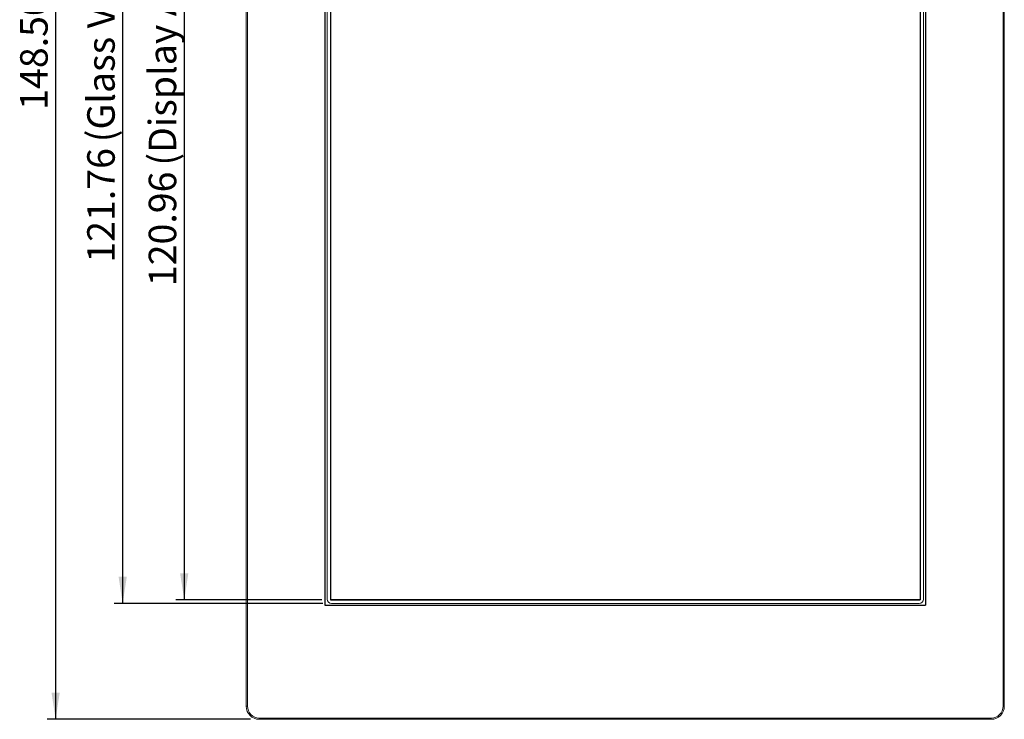
# Model space of a CAD drawing. Units: millimetres. Extents: x 16 to 331, y 24 to 282.
# Drawn here: x 16 to 130, y 72 to 153 of the extents above; entities that cross this region are included whole.
import ezdxf

# ---------------------------------------------------------------- set-up
doc = ezdxf.new("R2010")
doc.units = ezdxf.units.MM
doc.linetypes.add('SLD-Solid', pattern=[0])
doc.layers.add('DIM', color=102, linetype='SLD-Solid')
doc.styles.add('SLDTEXTSTYLE3', font='arial.ttf', dxfattribs={"width": 0.948})
doc.dimstyles.new('SLDDIMSTYLE0', dxfattribs={"dimtxt": 3.081982, "dimasz": 3.081982, "dimexe": 0, "dimexo": 0.0625, "dimgap": 0.770496, "dimtad": 1, "dimrnd": 1e-09, "dimzin": 12, "dimdsep": 46, "dimtxsty": 'SLDTEXTSTYLE3', "dimsah": 1, "dimcen": 0.09, "dimadec": 0, "dimazin": 3, "dimtfac": 1, "dimtofl": 0, "dimtmove": 0, "dimatfit": 3, "dimfxl": 1, "dimfrac": 2, "dimtolj": 1, "dimtzin": 12, "dimarcsym": 0})
doc.dimstyles.new('SLDDIMSTYLE1', dxfattribs={"dimtxt": 3.081982, "dimasz": 3.081982, "dimexe": 0, "dimexo": 0.0625, "dimgap": 0.770496, "dimtad": 1, "dimrnd": 1e-09, "dimzin": 4, "dimdsep": 46, "dimtxsty": 'SLDTEXTSTYLE3', "dimsah": 1, "dimcen": 0.09, "dimadec": 0, "dimazin": 1, "dimtfac": 1, "dimtofl": 0, "dimtmove": 0, "dimatfit": 3, "dimfxl": 1, "dimfrac": 2, "dimtolj": 1, "dimtzin": 12, "dimarcsym": 0})

# ---------------------------------------------------------------- blocks, each defined once
blk = doc.blocks.new('_D_1')
at = {"layer": 'DIM', "transparency": 16777216}
for p, q in [((51.28, 206.9), (34.4, 206.9)), ((35.39, 206.9), (35.39, 85.94)), ((51.28, 85.94), (34.4, 85.94))]:
    blk.add_line(p, q, dxfattribs=at)
for points in [[(35.39, 206.9), (34.91, 203.82), (35.86, 203.82)], [(35.39, 85.94), (35.86, 89.02), (34.91, 89.02)]]:
    blk.add_solid(points, dxfattribs=at)
at = {"layer": 'DIM', "transparency": 16777216, "char_height": 3.175, "attachment_point": 1, "rotation": 90, "style": 'SLDTEXTSTYLE3'}
for s, insert in [(' (Display Active Area)', (31.29, 135.1)), ('120.96', (31.29, 122.16))]:
    blk.add_mtext(s, dxfattribs=dict(at, insert=insert))
blk = doc.blocks.new('_D_3')
at = {"layer": 'DIM', "transparency": 16777216}
for p, q in [((43.05, 220.67), (19.55, 220.67)), ((20.54, 220.67), (20.54, 72.17)), ((43.05, 72.17), (19.55, 72.17))]:
    blk.add_line(p, q, dxfattribs=at)
for points in [[(20.54, 220.67), (20.07, 217.59), (21.02, 217.59)], [(20.54, 72.17), (21.02, 75.25), (20.07, 75.25)]]:
    blk.add_solid(points, dxfattribs=at)
at = {"layer": 'DIM', "transparency": 16777216, "insert": (16.45, 142.51), "char_height": 3.175, "attachment_point": 1, "rotation": 90, "style": 'SLDTEXTSTYLE3'}
blk.add_mtext('148.50', dxfattribs=at)
blk = doc.blocks.new('_D_7')
at = {"layer": 'DIM', "transparency": 16777216}
for p, q in [((51.38, 207.3), (27.29, 207.3)), ((28.28, 207.3), (28.28, 85.54)), ((51.38, 85.54), (27.29, 85.54))]:
    blk.add_line(p, q, dxfattribs=at)
for points in [[(28.28, 207.3), (27.81, 204.22), (28.76, 204.22)], [(28.28, 85.54), (28.76, 88.62), (27.81, 88.62)]]:
    blk.add_solid(points, dxfattribs=at)
at = {"layer": 'DIM', "transparency": 16777216, "char_height": 3.175, "attachment_point": 1, "rotation": 90, "style": 'SLDTEXTSTYLE3'}
for s, insert in [(' (Glass View Area)', (24.19, 137.8)), ('121.76', (24.19, 124.87))]:
    blk.add_mtext(s, dxfattribs=dict(at, insert=insert))

msp = doc.modelspace()

# ---------------------------------------------------------------- linework, layer by layer
at = {"color": 7, "linetype": 'SLD-Solid', "lineweight": 15}
for p, q in [((42.545, 73.669), (42.545, 219.169)), ((42.695, 219.169), (42.695, 73.669)), ((129.895, 73.669), (129.895, 219.169)), ((130.045, 219.169), (130.045, 73.669)), ((51.875, 206.799), (51.875, 86.039)), ((120.715, 86.039), (120.715, 206.799)), ((52.375, 85.539), (120.215, 85.539)), ((42.545, 73.669), (42.695, 73.669)), ((129.895, 73.669), (130.045, 73.669)), ((44.045, 72.169), (44.045, 72.319)), ((44.045, 72.319), (128.545, 72.319)), ((128.545, 72.169), (44.045, 72.169)), ((128.545, 72.319), (128.545, 72.169))]:
    msp.add_line(p, q, dxfattribs=at)
at = {"color": 7, "linetype": 'SLD-Solid'}
for p, q in [((51.629, 207.503), (51.629, 85.335)), ((52.275, 206.899), (52.275, 85.939)), ((120.315, 206.899), (120.315, 85.939)), ((120.961, 207.503), (120.961, 85.335)), ((51.629, 85.335), (120.961, 85.335)), ((52.275, 85.939), (120.315, 85.939))]:
    msp.add_line(p, q, dxfattribs=at)
at = {"color": 7, "linetype": 'SLD-Solid', "lineweight": 15}
for centre, radius, start, end in [((52.375, 86.039), 0.5, 180, 270), ((120.215, 86.039), 0.5, 270, 0), ((44.045, 73.669), 1.5, 180, 270), ((44.045, 73.669), 1.35, 180, 270), ((128.545, 73.669), 1.35, 270, 0), ((128.545, 73.669), 1.5, 270, 0)]:
    msp.add_arc(centre, radius, start, end, dxfattribs=at)
at = {"layer": 'DIM', "color": 1}
for p, q in [((52.275, 206.899), (52.275, 85.939)), ((120.315, 206.899), (120.315, 85.939)), ((120.315, 85.939), (52.275, 85.939))]:
    msp.add_line(p, q, dxfattribs=at)

# ---------------------------------------------------------------- dimensions: what is measured, and where the dimension line sits
at = {"layer": 'DIM'}
dim = msp.add_linear_dim(base=(20.545, 72.169), p1=(44.045, 220.669), p2=(44.045, 72.169), angle=90, dimstyle='SLDDIMSTYLE1', dxfattribs=at)
dim.commit()
dim.dimension.update_dxf_attribs({"geometry": '_D_3', "text_midpoint": (20.545, 148.976), "dimtype": 160})
for base, p1, p2, text, picture, middle in [((28.283, 85.539), (52.375, 207.299), (52.375, 85.539), '<> (Glass View Area)', '_D_7', (28.283, 148.976)), ((35.386, 85.939), (52.275, 206.899), (52.275, 85.939), '<> (Display Active Area)', '_D_1', (35.386, 148.976))]:
    dim = msp.add_linear_dim(base=base, p1=p1, p2=p2, angle=90, text=text, dimstyle='SLDDIMSTYLE0', dxfattribs=at)
    dim.commit()
    dim.dimension.update_dxf_attribs({"geometry": picture, "text_midpoint": middle, "dimtype": 160})

doc.saveas('drawing.dxf')
